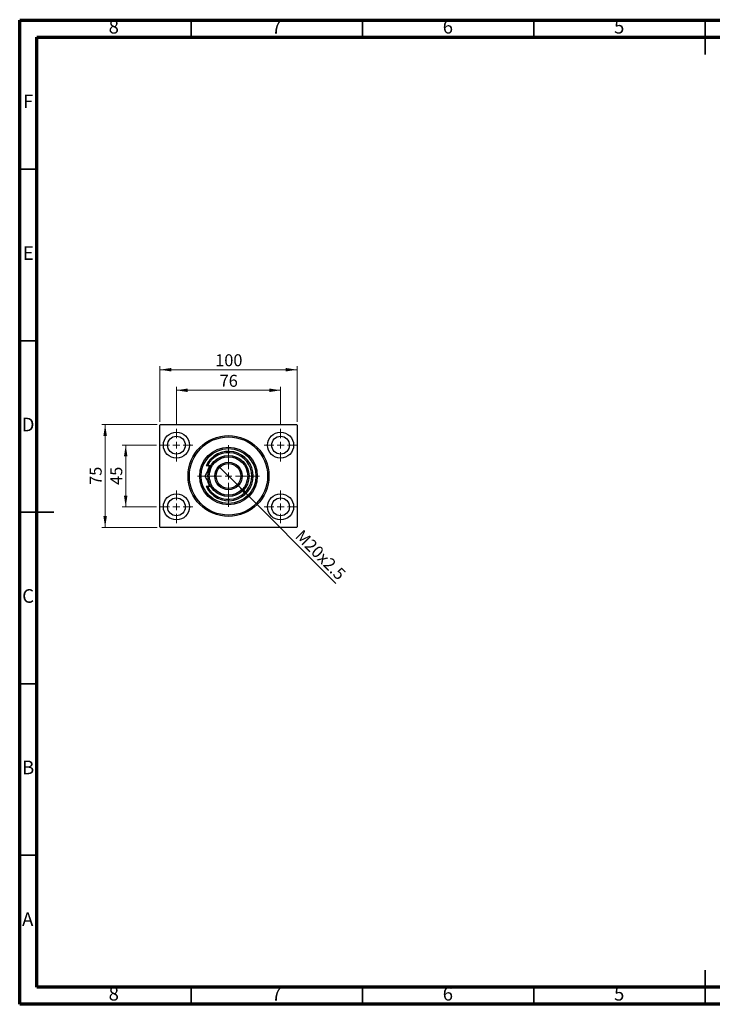
# Model space of a CAD drawing. Units: millimetres. Extents: x 15 to 415, y 5 to 292.
# Drawn here: x 15 to 217, y 5 to 292 of the extents above; entities that cross this region are included whole.
import ezdxf

# ---------------------------------------------------------------- set-up
doc = ezdxf.new("R2010")
doc.units = ezdxf.units.MM
doc.styles.add('SLDTEXTSTYLE0', font='TXT', dxfattribs={"width": 0.75})
doc.dimstyles.new('SLDDIMSTYLE0', dxfattribs={"dimtxt": 3.5, "dimasz": 3.302, "dimexe": 0, "dimexo": 0.0625, "dimgap": 0.875, "dimtad": 1, "dimdec": 0, "dimlfac": 2.5, "dimrnd": 1e-09, "dimzin": 12, "dimdsep": 46, "dimtxsty": 'SLDTEXTSTYLE0', "dimsah": 1, "dimcen": 0.09, "dimadec": 0, "dimazin": 3, "dimtfac": 1, "dimtdec": 0, "dimtofl": 0, "dimtmove": 0, "dimatfit": 3, "dimfxl": 1, "dimfrac": 2, "dimtolj": 1, "dimtzin": 12, "dimarcsym": 0})
doc.dimstyles.new('SLDDIMSTYLE1', dxfattribs={"dimtxt": 3.5, "dimasz": 3.302, "dimexe": 0, "dimexo": 0.0625, "dimgap": 0.875, "dimtad": 1, "dimdec": 0, "dimlfac": 2.5, "dimrnd": 1e-09, "dimzin": 12, "dimdsep": 46, "dimtxsty": 'SLDTEXTSTYLE0', "dimsah": 1, "dimcen": 0.09, "dimadec": 0, "dimazin": 3, "dimtfac": 1, "dimtdec": 0, "dimtmove": 0, "dimatfit": 0, "dimfxl": 1, "dimfrac": 2, "dimtolj": 1, "dimtzin": 12, "dimarcsym": 0})
doc.dimstyles.new('SLDDIMSTYLE2', dxfattribs={"dimtxt": 3.5, "dimasz": 3.302, "dimexe": 0, "dimexo": 0.0625, "dimgap": 0.875, "dimtad": 1, "dimlfac": 2.5, "dimrnd": 1e-09, "dimzin": 12, "dimdsep": 46, "dimtxsty": 'SLDTEXTSTYLE0', "dimblk1": 'NONE', "dimsah": 1, "dimcen": 0, "dimadec": 0, "dimazin": 3, "dimtfac": 1, "dimtmove": 0, "dimatfit": 3, "dimldrblk": 'NONE', "dimfxl": 1, "dimfrac": 2, "dimtolj": 1, "dimtzin": 12, "dimarcsym": 0})

# ---------------------------------------------------------------- blocks, each defined once
blk = doc.blocks.new('_D')
at = {"color": 7, "linetype": 'Continuous', "lineweight": 0}
for p, q in [((55.94, 174.86), (55.94, 191.06)), ((55.94, 190.06), (95.94, 190.06)), ((95.94, 174.86), (95.94, 191.06))]:
    blk.add_line(p, q, dxfattribs=at)
at = {"color": 7, "linetype": 'Continuous', "lineweight": 18}
for points in [[(55.94, 190.06), (59.24, 189.55), (59.24, 190.57)], [(95.94, 190.06), (92.64, 190.57), (92.64, 189.55)]]:
    blk.add_solid(points, dxfattribs=at)
at = {"color": 7, "linetype": 'Continuous', "lineweight": 18, "insert": (72.06, 194.57), "char_height": 3.5, "attachment_point": 1, "style": 'SLDTEXTSTYLE0'}
blk.add_mtext('100', dxfattribs=at)
blk = doc.blocks.new('_D_1')
at = {"color": 7, "linetype": 'Continuous', "lineweight": 0}
for p, q in [((54.94, 168.06), (44.94, 168.06)), ((45.94, 150.06), (45.94, 168.06)), ((54.94, 150.06), (44.94, 150.06))]:
    blk.add_line(p, q, dxfattribs=at)
at = {"color": 7, "linetype": 'Continuous', "lineweight": 18}
for points in [[(45.94, 168.06), (45.43, 164.76), (46.45, 164.76)], [(45.94, 150.06), (46.45, 153.36), (45.43, 153.36)]]:
    blk.add_solid(points, dxfattribs=at)
at = {"color": 7, "linetype": 'Continuous', "lineweight": 18, "insert": (41.43, 156.47), "char_height": 3.5, "attachment_point": 1, "rotation": 90, "style": 'SLDTEXTSTYLE0'}
blk.add_mtext('45', dxfattribs=at)
blk = doc.blocks.new('_D_2')
at = {"color": 7, "linetype": 'Continuous', "lineweight": 0}
for p, q in [((55.14, 174.06), (38.94, 174.06)), ((39.94, 144.06), (39.94, 174.06)), ((55.14, 144.06), (38.94, 144.06))]:
    blk.add_line(p, q, dxfattribs=at)
at = {"color": 7, "linetype": 'Continuous', "lineweight": 18}
for points in [[(39.94, 174.06), (39.43, 170.76), (40.45, 170.76)], [(39.94, 144.06), (40.45, 147.36), (39.43, 147.36)]]:
    blk.add_solid(points, dxfattribs=at)
at = {"color": 7, "linetype": 'Continuous', "lineweight": 18, "insert": (35.43, 156.47), "char_height": 3.5, "attachment_point": 1, "rotation": 90, "style": 'SLDTEXTSTYLE0'}
blk.add_mtext('75', dxfattribs=at)
blk = doc.blocks.new('_D_3')
at = {"color": 7, "linetype": 'Continuous', "lineweight": 0}
for p, q in [((60.74, 173.86), (60.74, 185.06)), ((60.74, 184.06), (91.14, 184.06)), ((91.14, 173.86), (91.14, 185.06))]:
    blk.add_line(p, q, dxfattribs=at)
at = {"color": 7, "linetype": 'Continuous', "lineweight": 18}
for points in [[(60.74, 184.06), (64.04, 183.55), (64.04, 184.57)], [(91.14, 184.06), (87.84, 184.57), (87.84, 183.55)]]:
    blk.add_solid(points, dxfattribs=at)
at = {"color": 7, "linetype": 'Continuous', "lineweight": 18, "insert": (73.35, 188.57), "char_height": 3.5, "attachment_point": 1, "style": 'SLDTEXTSTYLE0'}
blk.add_mtext('76', dxfattribs=at)
blk = doc.blocks.new('_D_4')
at = {"color": 7, "linetype": 'Continuous', "lineweight": 0}
for q in [(73.24, 161.76), (107.29, 127.71)]:
    blk.add_line((78.64, 156.36), q, dxfattribs=at)
at = {"color": 7, "linetype": 'Continuous', "lineweight": 18}
blk.add_solid([(78.64, 156.36), (80.62, 153.66), (81.34, 154.38)], dxfattribs=at)
at = {"color": 7, "linetype": 'Continuous', "lineweight": 18, "insert": (97.62, 143.74), "char_height": 3.5, "attachment_point": 1, "rotation": 315, "style": 'SLDTEXTSTYLE0'}
blk.add_mtext('M20x2.5', dxfattribs=at)
blk = doc.blocks.new('_None')
blk = doc.blocks.new('SW_CENTERMARKSYMBOL_0')
at = {"color": 0, "linetype": 'Continuous', "lineweight": 18}
for p, q in [((0, 2), (0, 4.8)), ((-2, 0), (-4.8, 0)), ((0, 0), (-1, 0)), ((0, 0), (0, 1)), ((0, 0), (0, -1)), ((0, 0), (1, 0)), ((2, 0), (4.8, 0)), ((0, -2), (0, -4.8))]:
    blk.add_line(p, q, dxfattribs=at)
blk = doc.blocks.new('SW_CENTERMARKSYMBOL_1')
at = {"color": 0, "linetype": 'Continuous', "lineweight": 18}
for p, q in [((0, 2), (0, 4.8)), ((-2, 0), (-4.8, 0)), ((0, 0), (-1, 0)), ((0, 0), (0, 1)), ((0, 0), (0, -1)), ((0, 0), (1, 0)), ((2, 0), (4.8, 0)), ((0, -2), (0, -4.8))]:
    blk.add_line(p, q, dxfattribs=at)
blk = doc.blocks.new('SW_CENTERMARKSYMBOL_2')
at = {"color": 0, "linetype": 'Continuous', "lineweight": 18}
for p, q in [((0, 2), (0, 4.8)), ((-2, 0), (-4.8, 0)), ((0, 0), (-1, 0)), ((0, 0), (0, 1)), ((0, 0), (0, -1)), ((0, 0), (1, 0)), ((2, 0), (4.8, 0)), ((0, -2), (0, -4.8))]:
    blk.add_line(p, q, dxfattribs=at)
blk = doc.blocks.new('SW_CENTERMARKSYMBOL_3')
at = {"color": 0, "linetype": 'Continuous', "lineweight": 18}
for p, q in [((0, 2), (0, 4.8)), ((-2, 0), (-4.8, 0)), ((0, 0), (-1, 0)), ((0, 0), (0, 1)), ((0, 0), (0, -1)), ((0, 0), (1, 0)), ((2, 0), (4.8, 0)), ((0, -2), (0, -4.8))]:
    blk.add_line(p, q, dxfattribs=at)
blk = doc.blocks.new('SW_CENTERMARKSYMBOL_4')
at = {"color": 0, "linetype": 'Continuous', "lineweight": 18}
for p, q in [((0, 2), (0, 9)), ((-2, 0), (-9, 0)), ((0, 0), (-1, 0)), ((0, 0), (0, 1)), ((0, 0), (0, -1)), ((0, 0), (1, 0)), ((2, 0), (9, 0)), ((0, -2), (0, -9))]:
    blk.add_line(p, q, dxfattribs=at)

msp = doc.modelspace()

# ---------------------------------------------------------------- linework, layer by layer
at = {"color": 7, "linetype": 'Continuous', "lineweight": 70}
for p, q in [((15, 5), (15, 292)), ((15, 292), (415, 292)), ((20, 10), (20, 287)), ((20, 287), (410, 287)), ((410, 10), (20, 10)), ((415, 5), (15, 5))]:
    msp.add_line(p, q, dxfattribs=at)
at = {"color": 7, "linetype": 'Continuous', "lineweight": 35}
for p, q in [((65, 287), (65, 292)), ((115, 287), (115, 292)), ((165, 287), (165, 292)), ((215, 292.001), (215, 281.999)), ((215, 287), (215, 292)), ((20, 248.5), (15, 248.5)), ((20, 198.5), (15, 198.5)), ((14.999, 148.5), (25.001, 148.5)), ((20, 148.5), (15, 148.5)), ((20, 98.5), (15, 98.5)), ((20, 48.5), (15, 48.5)), ((215, 4.999), (215, 15.001)), ((65, 10), (65, 5)), ((115, 10), (115, 5)), ((165, 10), (165, 5)), ((215, 10), (215, 5))]:
    msp.add_line(p, q, dxfattribs=at)
at = {"color": 7, "linetype": 'Continuous', "lineweight": 25}
for p, q in [((56.14, 174.06), (55.94, 173.86)), ((55.94, 144.26), (55.94, 173.86)), ((56.14, 174.06), (95.74, 174.06)), ((95.94, 173.86), (95.74, 174.06)), ((95.94, 173.86), (95.94, 144.26)), ((69.8375, 162.06), (69.3948, 162.06)), ((70.7438, 162.06), (69.8375, 162.06)), ((69.3948, 156.06), (69.8375, 156.06)), ((69.8375, 156.06), (70.7438, 156.06)), ((55.94, 144.26), (56.14, 144.06)), ((95.74, 144.06), (56.14, 144.06)), ((95.74, 144.06), (95.94, 144.26))]:
    msp.add_line(p, q, dxfattribs=at)
for centre, radius in [((60.74, 168.06), 3.8), ((60.74, 168.06), 2.6), ((75.94, 159.06), 11.8), ((75.94, 159.06), 11.4), ((91.14, 168.06), 3.8), ((91.14, 168.06), 2.6), ((75.94, 159.06), 8.4), ((75.94, 159.06), 8), ((75.94, 159.06), 6), ((75.94, 159.06), 5.6), ((75.94, 159.06), 4), ((75.94, 159.06), 3.6), ((60.74, 150.06), 3.8), ((60.74, 150.06), 2.6), ((91.14, 150.06), 3.8), ((91.14, 150.06), 2.6)]:
    msp.add_circle(centre, radius, dxfattribs=at)
for radius, start, end in [(7.2, 204.624318, 155.375682), (6.8, 206.178969, 153.821031), (6.3, 151.56311, 166.478987), (6.3, 193.515787, 208.43689)]:
    msp.add_arc((75.94, 159.06), radius, start, end, dxfattribs=at)
for points, knots in [([(70.7438, 162.06), (70.7228, 162.0235), (70.4872, 161.6155), (70.0295, 160.8227), (69.4739, 159.8604), (69.1423, 159.286), (69.0118, 159.06)], [0, 0, 0, 0, 0.03496204, 0.39092983, 0.7602862, 1, 1, 1, 1]), ([(69.0118, 159.06), (69.249, 158.6491), (69.6092, 158.0252), (70.124, 157.1336), (70.4638, 156.545), (70.6713, 156.1857), (70.7438, 156.06)], [0, 0, 0, 0, 0.43204997, 0.65592593, 0.87965028, 1, 1, 1, 1])]:
    msp.add_open_spline(points, degree=3, knots=knots, dxfattribs=at)

# ---------------------------------------------------------------- block references
at = {"color": 7, "linetype": 'Continuous', "lineweight": 0}
for name, p in [('SW_CENTERMARKSYMBOL_0', (60.74, 168.06)), ('SW_CENTERMARKSYMBOL_3', (91.14, 168.06)), ('SW_CENTERMARKSYMBOL_4', (75.94, 159.06)), ('SW_CENTERMARKSYMBOL_1', (60.74, 150.06)), ('SW_CENTERMARKSYMBOL_2', (91.14, 150.06))]:
    msp.add_blockref(name, p, dxfattribs=at)

# ---------------------------------------------------------------- texts
at = {"color": 7, "linetype": 'Continuous', "lineweight": 0, "char_height": 3.9688, "attachment_point": 2, "style": 'SLDTEXTSTYLE0'}
for s, insert in [('8', (42.46, 292.0602)), ('7', (89.96, 292.0602)), ('6', (139.96, 292.0602)), ('5', (189.96, 292.0602)), ('F', (17.4577, 270.3102)), ('E', (17.5078, 226.0602)), ('D', (17.4527, 176.0602)), ('C', (17.4587, 126.0602)), ('B', (17.4706, 76.0602)), ('A', (17.3397, 31.8102)), ('8', (42.46, 10.0602)), ('7', (89.96, 10.0602)), ('6', (139.96, 10.0602)), ('5', (189.96, 10.0602))]:
    msp.add_mtext(s, dxfattribs=dict(at, insert=insert))

# ---------------------------------------------------------------- dimensions: what is measured, and where the dimension line sits
at = {"color": 7, "linetype": 'Continuous', "lineweight": 18}
for base, p1, p2, picture, middle in [((95.94, 190.06), (55.94, 173.86), (95.94, 173.86), '_D', (75.94, 190.06)), ((91.14, 184.06), (60.74, 172.86), (91.14, 172.86), '_D_3', (75.94, 184.06))]:
    dim = msp.add_linear_dim(base=base, p1=p1, p2=p2, dimstyle='SLDDIMSTYLE0', dxfattribs=at)
    dim.commit()
    dim.dimension.update_dxf_attribs({"geometry": picture, "text_midpoint": middle, "dimtype": 160})
for base, p1, p2, dimstyle, picture, middle in [((39.94, 174.06), (56.14, 144.06), (56.14, 174.06), 'SLDDIMSTYLE0', '_D_2', (39.94, 159.06)), ((45.94, 168.06), (55.94, 150.06), (55.94, 168.06), 'SLDDIMSTYLE1', '_D_1', (45.94, 159.06))]:
    dim = msp.add_linear_dim(base=base, p1=p1, p2=p2, angle=90, dimstyle=dimstyle, dxfattribs=at)
    dim.commit()
    dim.dimension.update_dxf_attribs({"geometry": picture, "text_midpoint": middle, "dimtype": 160})
dim = msp.add_diameter_dim_2p(p1=(73.2389, 161.7611), p2=(78.6411, 156.3589), text='M20x2.5', dimstyle='SLDDIMSTYLE2', override={"dimpost": '<>'}, dxfattribs=at)
dim.commit()
dim.dimension.update_dxf_attribs({"geometry": '_D_4', "text_midpoint": (100.94, 134.06), "dimtype": 163})

doc.saveas('drawing.dxf')
